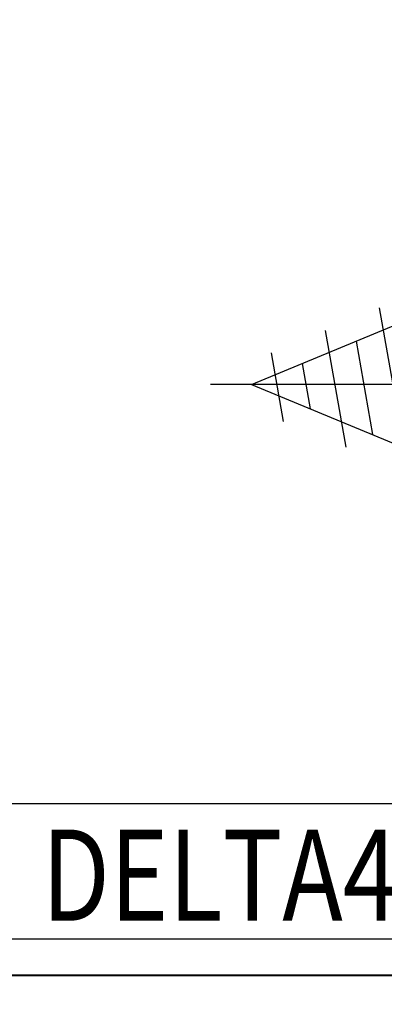
# Model space of a CAD drawing. Units: millimetres. Extents: x 1711 to 3026, y -51 to 524.
# Drawn here: x 2772 to 2782, y 418 to 445 of the extents above; entities that cross this region are included whole.
import ezdxf

# ---------------------------------------------------------------- set-up
doc = ezdxf.new("R2010")
doc.units = ezdxf.units.MM
doc.linetypes.add('CENTER', pattern=[50.8, 31.75, -6.35, 6.35, -6.35])
doc.layers.get('DEFPOINTS').update_dxf_attribs({"color": 5})
doc.layers.add('SCREW', color=2, linetype='Continuous')
doc.layers.add('TEXT', color=7, linetype='Continuous')
for name, color, linetype, lineweight in [('TCL07 dim', 7, 'Continuous', 20), ('TCL09 extrusion', 3, 'Continuous', 40), ('TCL10 parts', 2, 'Continuous', 35)]:
    doc.layers.add(name, color=color, linetype=linetype, lineweight=lineweight)
doc.styles.get("Standard").update_dxf_attribs({"font": 'isocpeur.ttf', "width": 0.8, "height": 4})

# ---------------------------------------------------------------- blocks, each defined once
blk = doc.blocks.new('A$C37F57717')
at = {"layer": 'SCREW', "color": 1, "linetype": 'CENTER', "ltscale": 0.2}
blk.add_line((0, 5.38), (0, -12), dxfattribs=at)
at = {"layer": 'SCREW', "color": 7}
for p, q in [((-4.735, 1.251), (-4.735, 0)), ((4.735, 1.251), (4.735, 0)), ((-4.735, 0), (4.735, 0)), ((-1.77, -0.32), (-1.77, -5.727)), ((1.77, -0.32), (1.77, -5.727)), ((-2.4, -1.783), (2.4, -0.937)), ((-2.4, -3.373), (2.4, -2.527)), ((-2.4, -4.963), (2.4, -4.117)), ((-2.099, -6.5), (2.43, -5.702)), ((0, -10), (-1.77, -5.727)), ((0, -10), (1.77, -5.727)), ((-1.485, -7.982), (1.719, -7.417)), ((-0.872, -9.464), (1.009, -9.132))]:
    blk.add_line(p, q, dxfattribs=at)
at = {"layer": 'SCREW', "color": 8}
for p, q in [((-1.77, -0.877), (1.389, -0.32)), ((1.77, -0.32), (-1.77, -0.32)), ((-1.77, -2.467), (1.77, -1.843)), ((-1.77, -4.057), (1.77, -3.433)), ((-1.77, -5.647), (1.77, -5.023)), ((-1.187, -7.134), (1.374, -6.683)), ((-0.573, -8.616), (0.664, -8.398))]:
    blk.add_line(p, q, dxfattribs=at)
at = {"layer": 'SCREW', "color": 7}
blk.add_lwpolyline([(4.735, 1.251, 0.449624), (-4.735, 1.251)], format="xyb", dxfattribs=at)
for centre, start, end in [((-2.09, -0.32), 0, 90), ((2.09, -0.32), 90, 180)]:
    blk.add_arc(centre, 0.32, start, end, dxfattribs=at)
blk = doc.blocks.new('*U951')
at = {"layer": 'SCREW', "rotation": 270.0000000000002}
blk.add_blockref('A$C37F57717', (0, 0), dxfattribs=at)
blk = doc.blocks.new('A$C348677C4')
at = {"layer": 'DEFPOINTS'}
blk.add_lwpolyline([(-18.176, 0), (18.176, 0), (18.176, -3.717), (-18.176, -3.717)], close=True, dxfattribs=at)
at = {"layer": 'TEXT', "width": 0.8}
blk.add_text('DELTA40', height=2.5, dxfattribs=at).set_placement((6.866, -3.216))
blk = doc.blocks.new('*U885')
at = {"layer": 'TCL09 extrusion'}
blk.add_lwpolyline([(2784.742, 417.672), (2747.492, 417.672), (2747.492, 443.872), (2745.492, 443.872), (2745.492, 412.122), (2747.442, 412.122), (2747.442, 389.872), (2770.152, 389.872, 0.414214), (2770.552, 390.272), (2770.552, 391.897), (2769.552, 391.897), (2769.552, 391.197), (2768.302, 391.197), (2768.302, 395.497), (2769.552, 395.497), (2769.552, 394.797), (2770.552, 394.797), (2770.552, 395.972, 0.414214), (2769.752, 396.772), (2769.102, 396.772, -0.414214), (2768.302, 397.572), (2768.302, 412.132), (2783.142, 412.132, -0.414214)], format="xyb", dxfattribs=at)
at = {"layer": 'TCL07 dim'}
blk.add_blockref('A$C348677C4', (2766.117, 422.39), dxfattribs=at)
at = {"layer": 'TCL10 parts'}
blk.add_blockref('*U951', (2788.742, 433.872), dxfattribs=at)

msp = doc.modelspace()

# ---------------------------------------------------------------- block references
msp.add_blockref('*U885', (0, 1.296))

doc.saveas('drawing.dxf')
